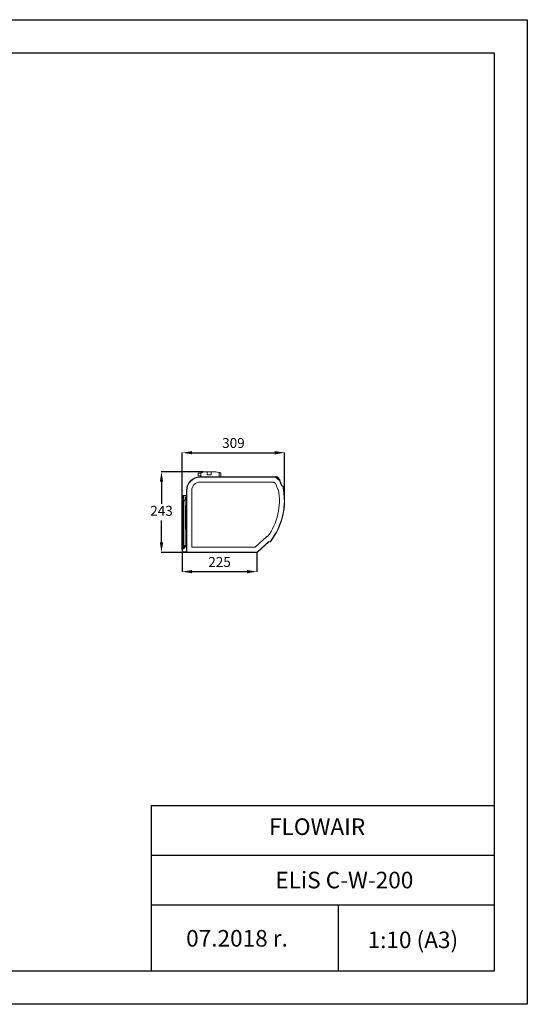
# Model space of a CAD drawing. Units: millimetres. Extents: x 482 to 20086, y 2577 to 12871.
# Drawn here: x 3150 to 4682, y 2577 to 5547 of the extents above; entities that cross this region are included whole.
import ezdxf

# ---------------------------------------------------------------- set-up
doc = ezdxf.new("R2010")
doc.units = ezdxf.units.MM
for name, color, linetype in [('Flowair1', 7, 'Continuous'), ('TABELKA', 7, 'Continuous'), ('Wymiary', 8, 'Continuous')]:
    doc.layers.add(name, color=color, linetype=linetype)
doc.styles.get("Standard").update_dxf_attribs({"font": 'arial.ttf'})
doc.dimstyles.new('ISO-25', dxfattribs={"dimtxt": 2.5, "dimasz": 2.5, "dimexe": 1.25, "dimexo": 0.625, "dimtad": 1, "dimtxsty": 'Standard', "dimcen": 2.5, "dimadec": 0, "dimazin": 0, "dimtfac": 1, "dimtmove": 0, "dimatfit": 3, "dimfxl": 1, "dimarcsym": 0})

# ---------------------------------------------------------------- blocks, each defined once
blk = doc.blocks.new('*D32')
at = {"layer": 'Defpoints', "color": 0}
for p in [(3949.7, 4240.8), (3949.7, 4096.6), (3640.8, 3948)]:
    blk.add_point(p, dxfattribs=at)
at = {"layer": 'Wymiary', "color": 0, "lineweight": -2}
for p, q in [((3640.8, 3949), (3640.8, 4241.8)), ((3670.8, 4240.8), (3919.7, 4240.8)), ((3949.7, 4097.6), (3949.7, 4241.8))]:
    blk.add_line(p, q, dxfattribs=at)
at = {"layer": 'Wymiary', "color": 0}
for points in [[(3670.8, 4245.8), (3670.8, 4235.8), (3640.8, 4240.8)], [(3919.7, 4235.8), (3919.7, 4245.8), (3949.7, 4240.8)]]:
    blk.add_solid(points, dxfattribs=at)
at = {"layer": 'Wymiary', "color": 0, "insert": (3795.3, 4266.2), "char_height": 30, "attachment_point": 5}
blk.add_mtext('309', dxfattribs=at)
blk = doc.blocks.new('*D33')
at = {"layer": 'Defpoints', "color": 0}
for p in [(3640.8, 3942), (3866.2, 3940.2), (3866.2, 3882.1)]:
    blk.add_point(p, dxfattribs=at)
at = {"layer": 'Wymiary', "color": 0, "lineweight": -2}
for p, q in [((3640.8, 3941), (3640.8, 3881.1)), ((3866.2, 3939.2), (3866.2, 3881.1)), ((3670.8, 3882.1), (3836.2, 3882.1))]:
    blk.add_line(p, q, dxfattribs=at)
at = {"layer": 'Wymiary', "color": 0}
for points in [[(3670.8, 3887.1), (3670.8, 3877.1), (3640.8, 3882.1)], [(3836.2, 3877.1), (3836.2, 3887.1), (3866.2, 3882.1)]]:
    blk.add_solid(points, dxfattribs=at)
at = {"layer": 'Wymiary', "color": 0, "insert": (3753.5, 3907.4), "char_height": 30, "attachment_point": 5}
blk.add_mtext('225', dxfattribs=at)
blk = doc.blocks.new('*D36')
at = {"layer": 'Defpoints', "color": 0}
for p in [(3578.3, 4183), (3705.2, 4183), (3711.6, 3940.2)]:
    blk.add_point(p, dxfattribs=at)
at = {"layer": 'Wymiary', "color": 0, "lineweight": -2}
for p, q in [((3704.2, 4183), (3577.3, 4183)), ((3578.3, 4153), (3578.3, 4086.9)), ((3578.3, 3970.2), (3578.3, 4036.3)), ((3710.6, 3940.2), (3577.3, 3940.2))]:
    blk.add_line(p, q, dxfattribs=at)
at = {"layer": 'Wymiary', "color": 0}
for points in [[(3583.3, 4153), (3573.3, 4153), (3578.3, 4183)], [(3573.3, 3970.2), (3583.3, 3970.2), (3578.3, 3940.2)]]:
    blk.add_solid(points, dxfattribs=at)
at = {"layer": 'Wymiary', "color": 0, "insert": (3578.3, 4061.6), "char_height": 30, "attachment_point": 5}
blk.add_mtext('243', dxfattribs=at)

msp = doc.modelspace()

# ---------------------------------------------------------------- linework, layer by layer
at = {"layer": 'Flowair1', "color": 7, "linetype": 'Continuous', "lineweight": 15}
for p, q in [((3689.227, 4174.006), (3689.227, 4179.006)), ((3696.351, 4179.006), (3689.227, 4179.006)), ((3689.227, 4174.006), (3689.227, 4171.006)), ((3689.227, 4171.006), (3696.227, 4171.006)), ((3694.795, 4168.006), (3921.94, 4168.006)), ((3694.795, 4167.206), (3922.304, 4167.206)), ((3697.227, 4171.006), (3696.227, 4171.006)), ((3697.227, 4168.006), (3697.227, 4179.313)), ((3705.227, 4183.006), (3701.875, 4181.75)), ((3715.227, 4183.006), (3705.227, 4183.006)), ((3716.227, 4182.006), (3716.227, 4174.006)), ((3716.227, 4174.006), (3728.227, 4174.006)), ((3728.227, 4174.006), (3728.227, 4182.006)), ((3742.227, 4183.006), (3729.227, 4183.006)), ((3752.423, 4180.967), (3742.227, 4183.006)), ((3752.227, 4179.987), (3752.227, 4168.006)), ((3757.227, 4179.187), (3757.047, 4179.215)), ((3757.227, 4179.187), (3757.227, 4168.006)), ((3922.304, 4167.206), (3934.561, 4156.922)), ((3923.109, 4168.619), (3922.595, 4168.006)), ((3934.641, 4157.899), (3922.595, 4168.006)), ((3923.109, 4168.619), (3935.155, 4158.512)), ((3926.372, 4167.84), (3925.408, 4166.691)), ((3931.536, 4161.549), (3932.5, 4162.698)), ((3933.308, 4157.973), (3933.822, 4158.586)), ((3916.845, 4152.206), (3694.795, 4152.206)), ((3921.947, 4147.925), (3916.845, 4152.206)), ((3928.876, 4129.875), (3921.947, 4147.925)), ((3931.108, 4128.881), (3928.876, 4129.875)), ((3934.561, 4156.922), (3940.653, 4141.051)), ((3940.397, 4141.787), (3934.943, 4157.461)), ((3935.698, 4157.724), (3941.153, 4142.05)), ((3940.653, 4141.051), (3944.307, 4139.424)), ((3941.69, 4141.465), (3944.17, 4140.361)), ((3643.595, 4109.801), (3643.595, 4102.801)), ((3643.595, 4102.801), (3644.795, 4102.801)), ((3643.595, 4102.801), (3643.595, 4100.801)), ((3643.595, 4100.801), (3644.795, 4100.801)), ((3644.795, 4109.801), (3644.795, 4102.801)), ((3644.795, 4102.801), (3644.795, 4100.801)), ((3645.595, 4111.992), (3645.595, 4110.781)), ((3653.795, 4112.001), (3645.795, 4112.001)), ((3653.795, 4110.801), (3645.795, 4110.801)), ((3649.609, 4107.201), (3650.609, 4107.201)), ((3649.609, 4098.201), (3649.609, 4107.201)), ((3650.609, 4107.201), (3650.609, 4098.201)), ((3653.995, 3942.006), (3653.995, 4127.206)), ((3654.795, 4127.206), (3654.795, 3941.006)), ((3669.795, 4127.206), (3669.795, 3956.006)), ((3642.609, 4095.201), (3643.609, 4095.201)), ((3642.609, 3955.03), (3642.609, 4095.201)), ((3644.609, 4095.201), (3643.609, 4095.201)), ((3644.609, 4097.201), (3648.609, 4097.201)), ((3648.609, 4096.201), (3644.609, 4096.201)), ((3644.609, 3956.308), (3644.609, 4095.201)), ((3650.109, 4095.201), (3644.609, 4095.201)), ((3650.109, 3961.808), (3650.109, 4095.201)), ((3652.995, 4081.006), (3650.109, 4081.006)), ((3652.995, 4011.006), (3652.995, 4081.006)), ((3653.995, 4081.006), (3652.995, 4081.006)), ((3652.995, 4011.006), (3650.109, 4011.006)), ((3652.995, 4011.006), (3653.995, 4011.006)), ((3860.87, 3956.006), (3896.324, 3987.928)), ((3896.324, 3987.928), (3898.595, 3987.809)), ((3642.609, 3955.03), (3642.609, 3954.308)), ((3643.166, 3950.758), (3645.287, 3952.879)), ((3643.732, 3950.192), (3643.166, 3950.758)), ((3643.609, 3955.308), (3643.609, 3955.03)), ((3650.109, 3961.808), (3644.609, 3956.308)), ((3645.287, 3952.879), (3646.024, 3953.616)), ((3645.853, 3952.314), (3645.287, 3952.879)), ((3645.317, 3954.323), (3651.802, 3960.808)), ((3653.995, 3960.456), (3645.853, 3952.314)), ((3652.509, 3960.101), (3646.024, 3953.616)), ((3651.802, 3960.808), (3652.509, 3960.101)), ((3652.509, 3960.101), (3653.702, 3961.294)), ((3669.795, 3956.006), (3860.87, 3956.006)), ((3866.628, 3941.006), (3901.743, 3972.624)), ((3901.724, 3971.53), (3867.449, 3940.669)), ((3905.738, 3972.415), (3901.743, 3972.624)), ((3905.179, 3971.643), (3902.446, 3971.786)), ((3640.795, 3942.006), (3640.795, 3948.006)), ((3641.595, 3948.006), (3640.795, 3948.006)), ((3641.595, 3942.006), (3641.595, 3948.006)), ((3653.795, 3941.806), (3641.795, 3941.806)), ((3653.795, 3941.006), (3641.795, 3941.006)), ((3654.795, 3941.006), (3866.628, 3941.006)), ((3711.595, 3941.006), (3711.595, 3940.206)), ((3866.245, 3940.206), (3711.595, 3940.206))]:
    msp.add_line(p, q, dxfattribs=at)
at = {"layer": 'Flowair1', "color": 7, "linetype": 'Continuous', "lineweight": 15, "flags": 128}
for points in [[(3926.372, 4167.84), (3926.522, 4167.714), (3926.957, 4167.349), (3927.635, 4166.78), (3928.489, 4166.063), (3929.436, 4165.269), (3930.383, 4164.474), (3931.237, 4163.757), (3931.915, 4163.189), (3932.35, 4162.823), (3932.5, 4162.698)], [(3642.609, 3954.308), (3642.64, 3954.338), (3642.73, 3954.429), (3642.877, 3954.576), (3643.077, 3954.776), (3643.324, 3955.022), (3643.609, 3955.308), (3643.925, 3955.624), (3644.262, 3955.961), (3644.609, 3956.308)], [(3645.853, 3952.314), (3645.439, 3951.9), (3645.041, 3951.502), (3644.675, 3951.135), (3644.353, 3950.814), (3644.089, 3950.55), (3643.893, 3950.354), (3643.773, 3950.233), (3643.732, 3950.192)]]:
    msp.add_lwpolyline(points, dxfattribs=at)
at = {"layer": 'Flowair1', "color": 7, "linetype": 'Continuous', "lineweight": 15}
for centre, radius, start, end in [((3694.795, 4127.206), 40.8, 90, 180), ((3694.795, 4127.206), 40, 90, 180), ((3715.227, 4182.006), 1, 360, 90), ((3729.227, 4182.006), 1, 90, 180), ((3921.94, 4166.206), 1.8, 50, 90), ((3927.138, 4167.197), 1, 50, 140), ((3931.734, 4163.34), 1, 320, 50), ((3933.998, 4157.133), 1.8, 19.186723, 50), ((3694.795, 4127.206), 25, 90, 180), ((3748.95, 4096.582), 185, 323.987733, 10.054787), ((3748.95, 4096.582), 200, 321.62277, 12.369226), ((3748.95, 4096.582), 200.8, 321.771312, 12.223826), ((3933.998, 4157.133), 1, 19.186723, 50), ((3942.097, 4142.378), 1.8, 199.186723, 246), ((3942.097, 4142.378), 1, 199.186723, 246), ((3943.438, 4138.716), 1.8, 12.223826, 66), ((3645.795, 4109.801), 2.2, 95.215909, 180), ((3645.795, 4109.801), 1, 101.536959, 180), ((3645.795, 4109.801), 2.2, 90, 95.215909), ((3645.795, 4109.801), 1, 90, 101.536959), ((3644.609, 4095.201), 2, 90, 180), ((3644.609, 4095.201), 1, 90, 180), ((3648.609, 4098.201), 1, 270, 0), ((3648.609, 4098.201), 2, 270, 0), ((3644.609, 3955.03), 2, 198.134158, 315), ((3644.609, 3955.03), 1, 180, 315), ((3902.394, 3970.787), 1.8, 87, 132), ((3902.394, 3970.787), 1, 87, 132), ((3905.274, 3973.44), 1.8, 267, 321.771312), ((3641.795, 3942.006), 1, 180, 270), ((3653.795, 3942.006), 1, 270, 360), ((3711.595, 3942.006), 1.8, 213.748989, 270), ((3866.245, 3942.006), 1.8, 270, 312)]:
    msp.add_arc(centre, radius, start, end, dxfattribs=at)
for points, knots in [([(3696.922, 4179.186), (3696.832, 4179.133), (3696.654, 4179.03), (3696.45, 4179.014), (3696.351, 4179.006)], [0, 0, 0, 0, 0.51174721, 1, 1, 1, 1]), ([(3696.922, 4179.186), (3697.003, 4179.253), (3697.162, 4179.383), (3697.247, 4179.569), (3697.405, 4179.883)], [0, 0, 0, 0, 0.51103359, 1, 1, 1, 1]), ([(3697.323, 4179.342), (3697.323, 4179.342), (3697.228, 4179.314), (3697.227, 4179.314), (3697.227, 4179.313)], [0, 0, 0, 0, 0.0058375, 1, 1, 1, 1]), ([(3697.405, 4179.883), (3697.356, 4179.792), (3697.257, 4179.609), (3697.301, 4179.432), (3697.323, 4179.342)], [0, 0, 0, 0, 0.49497973, 1, 1, 1, 1]), ([(3697.405, 4179.883), (3697.464, 4179.969), (3697.61, 4180.121), (3697.787, 4180.216), (3697.875, 4180.25)], [0, 0, 0, 0, 0.249998391, 0.499998391, 0.499998391, 0.499998391, 0.499998391]), ([(3697.875, 4180.25), (3697.875, 4180.25), (3697.927, 4180.269), (3698.156, 4180.355), (3698.528, 4180.494), (3699.029, 4180.682), (3699.639, 4180.911), (3700.335, 4181.172), (3701.09, 4181.455), (3701.614, 4181.651), (3701.875, 4181.75)], [4.71238898, 4.71238898, 4.71238898, 4.71238898, 4.90873852, 5.10508807, 5.30143761, 5.49778715, 5.69413669, 5.89048623, 6.08683577, 6.28318531, 6.28318531, 6.28318531, 6.28318531]), ([(3715.227, 4183.006), (3715.227, 4183.006), (3715.964, 4183.006), (3718.59, 4183.006), (3720.37, 4183.006), (3724.083, 4183.006), (3725.864, 4183.006), (3728.489, 4183.006), (3729.227, 4183.006), (3729.227, 4183.006)], [0, 0, 0, 0, 0.25, 0.25, 0.5, 0.5, 0.75, 0.75, 1, 1, 1, 1]), ([(3757.131, 4179.202), (3757.15, 4179.308), (3757.19, 4179.519), (3757.063, 4179.72), (3757, 4179.821)], [0, 0, 0, 0, 0.50152699, 1, 1, 1, 1]), ([(3927.781, 4167.963), (3927.781, 4167.963), (3927.783, 4167.961), (3927.794, 4167.952), (3927.812, 4167.937), (3927.837, 4167.916), (3927.869, 4167.889), (3927.908, 4167.856), (3927.993, 4167.785), (3928.155, 4167.649), (3928.443, 4167.407), (3928.793, 4167.113), (3929.194, 4166.777), (3929.627, 4166.414), (3930.079, 4166.035), (3930.53, 4165.656), (3930.964, 4165.292), (3931.364, 4164.956), (3931.714, 4164.663), (3932.003, 4164.421), (3932.18, 4164.272), (3932.282, 4164.186), (3932.337, 4164.14), (3932.371, 4164.112), (3932.375, 4164.108), (3932.377, 4164.106)], [0, 0, 0, 0, 0.01801239, 0.03588532, 0.05367502, 0.07143851, 0.08923307, 0.10711567, 0.12514245, 0.18759177, 0.25010036, 0.31254968, 0.37505828, 0.4375076, 0.5000162, 0.56246552, 0.62497412, 0.68742344, 0.74993203, 0.81238135, 0.87488995, 0.90630937, 0.93743022, 0.9685585, 1, 1, 1, 1])]:
    msp.add_open_spline(points, degree=3, knots=knots, dxfattribs=at)
for points in [[(3752.227, 4179.987), (3752.25, 4180.102), (3752.3, 4180.352), (3752.369, 4180.701), (3752.414, 4180.925), (3752.423, 4180.967), (3752.423, 4180.967)], [(3752.423, 4180.967), (3752.685, 4180.915), (3753.208, 4180.81), (3753.963, 4180.659), (3754.659, 4180.52), (3755.269, 4180.398), (3755.77, 4180.298), (3756.142, 4180.223), (3756.371, 4180.177), (3756.423, 4180.167), (3756.423, 4180.167)], [(3757, 4179.821), (3756.855, 4179.998), (3756.647, 4180.122), (3756.423, 4180.167)]]:
    msp.add_open_spline(points, degree=3, dxfattribs=at)
at = {"layer": 'TABELKA'}
for p, q in [((481.952, 5546.986), (4681.952, 5546.986)), ((4681.952, 5546.986), (4681.952, 2576.986)), ((581.952, 5446.986), (4581.952, 5446.986)), ((4581.952, 5446.986), (4581.952, 2676.986)), ((3548.141, 2676.986), (3548.141, 3176.986)), ((3548.141, 3176.986), (4581.952, 3176.986)), ((3548.141, 3026.986), (4581.952, 3026.986)), ((3548.141, 2876.986), (4581.952, 2876.986)), ((4110.83, 2876.986), (4110.83, 2676.986)), ((4581.952, 2676.986), (581.952, 2676.986)), ((4681.952, 2576.986), (481.952, 2576.986))]:
    msp.add_line(p, q, dxfattribs=at)

# ---------------------------------------------------------------- texts
for s, p in [(' FLOWAIR', (3887.543, 3087.807)), ('ELiS C-W-200', (3921.87, 2926.809)), (' 07.2018 r.', (3637.397, 2751.101)), (' 1:10 (A3)', (4184.757, 2746.358))]:
    msp.add_text(s, height=50, dxfattribs=at).set_placement(p)
at = {"layer": 'TABELKA', "insert": (3548.141, 3176.986), "char_height": 0.2, "width": 1033.81122, "attachment_point": 1}
msp.add_mtext('PRODUCENT', dxfattribs=at)

# ---------------------------------------------------------------- dimensions: what is measured, and where the dimension line sits
at = {"layer": 'Wymiary'}
for base, p1, p2, picture, middle in [((3949.75, 4240.849), (3640.795, 3948.006), (3949.75, 4096.582), '*D32', (3795.272, 4266.176)), ((3866.245, 3882.125), (3640.795, 3942.006), (3866.245, 3940.206), '*D33', (3753.52, 3907.442))]:
    dim = msp.add_linear_dim(base=base, p1=p1, p2=p2, dimstyle='ISO-25', override={"dimtxt": 30, "dimasz": 30, "dimexe": 1, "dimexo": 1, "dimgap": 10, "dimtih": 1, "dimtoh": 1, "dimdec": 0, "dimzin": 0, "dimadec": 2, "dimtzin": 0}, dxfattribs=at)
    dim.commit()
    dim.dimension.update_dxf_attribs({"geometry": picture, "text_midpoint": middle})
dim = msp.add_linear_dim(base=(3578.286, 4183.006), p1=(3711.595, 3940.206), p2=(3705.227, 4183.006), angle=90, dimstyle='ISO-25', override={"dimtxt": 30, "dimasz": 30, "dimexe": 1, "dimexo": 1, "dimgap": 10, "dimtih": 1, "dimtoh": 1, "dimdec": 0, "dimzin": 0, "dimadec": 2, "dimtzin": 0}, dxfattribs=at)
dim.commit()
dim.dimension.update_dxf_attribs({"geometry": '*D36', "text_midpoint": (3578.286, 4061.606)})

doc.saveas('drawing.dxf')
